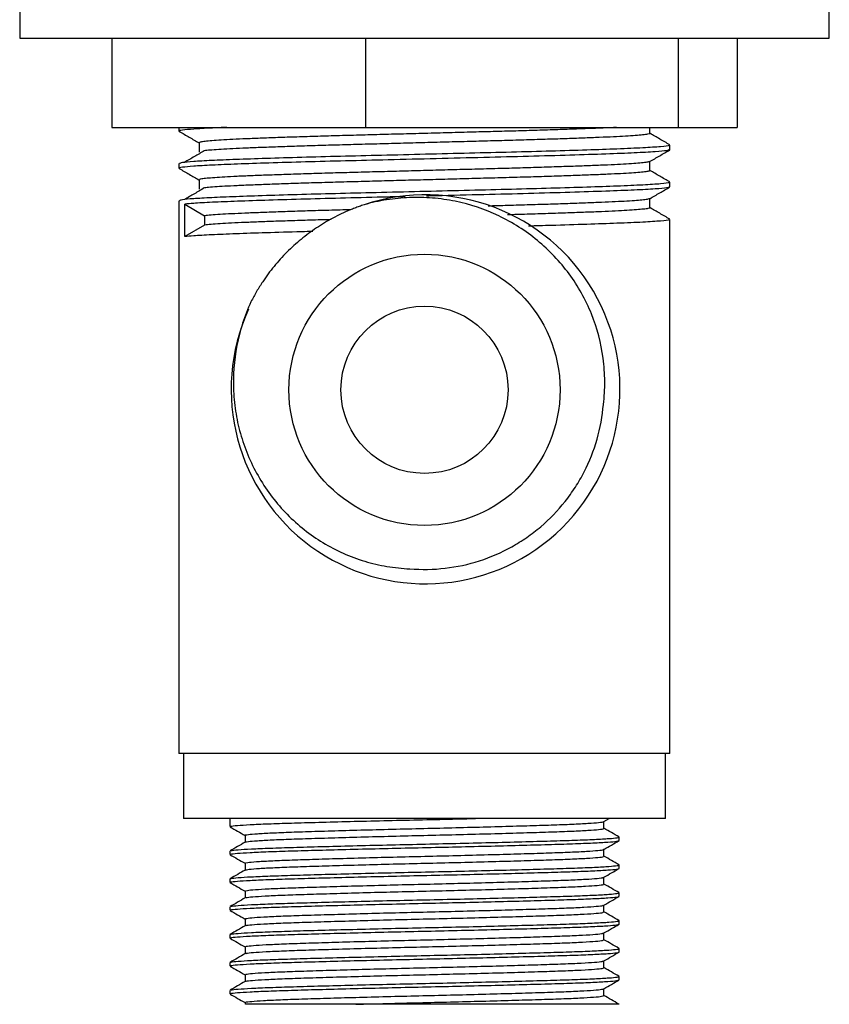
# Model space of a CAD drawing. Units: millimetres. Extents: x 6 to 630, y 71 to 697.
# Drawn here: x 578 to 622, y 227 to 280 of the extents above; entities that cross this region are included whole.
import ezdxf

# ---------------------------------------------------------------- set-up
doc = ezdxf.new("R2010")
doc.units = ezdxf.units.MM

msp = doc.modelspace()

# ---------------------------------------------------------------- linework, layer by layer
at = {"color": 7, "linetype": 'Continuous', "lineweight": 25}
for p, q in [((578.452, 281.466), (578.452, 279.466)), ((622.052, 279.466), (622.052, 281.466)), ((578.452, 279.466), (622.052, 279.466)), ((583.41, 279.466), (583.41, 274.666)), ((597.075, 279.466), (597.075, 274.666)), ((613.917, 279.466), (613.917, 274.666)), ((617.094, 279.466), (617.094, 274.666)), ((583.41, 274.666), (597.075, 274.666)), ((587.031, 274.666), (587.031, 274.466)), ((597.075, 274.666), (613.917, 274.666)), ((613.917, 274.666), (617.094, 274.666)), ((613.472, 273.466), (613.472, 273.716)), ((587.031, 272.716), (587.031, 272.466)), ((613.472, 271.466), (613.472, 271.716)), ((587.031, 270.716), (587.031, 240.966)), ((587.35, 270.535), (588.406, 269.91)), ((587.35, 268.785), (587.35, 270.535)), ((588.406, 269.91), (588.406, 269.41)), ((588.406, 269.41), (587.35, 268.785)), ((613.472, 240.966), (613.472, 269.716)), ((600.252, 240.966), (587.031, 240.966)), ((587.271, 240.966), (587.271, 237.466)), ((613.472, 240.966), (600.252, 240.966)), ((613.233, 237.466), (613.233, 240.966)), ((587.539, 237.466), (587.271, 237.466)), ((593.029, 237.466), (587.539, 237.466)), ((589.774, 237.466), (589.774, 237.028)), ((594.761, 237.466), (593.029, 237.466)), ((605.742, 237.466), (594.761, 237.466)), ((607.474, 237.466), (605.742, 237.466)), ((612.965, 237.466), (607.474, 237.466)), ((609.914, 237.304), (610.195, 237.466)), ((613.233, 237.466), (612.965, 237.466)), ((610.729, 236.278), (610.729, 236.466)), ((589.774, 235.716), (589.774, 235.528)), ((610.729, 234.778), (610.729, 234.966)), ((589.774, 234.216), (589.774, 234.028)), ((610.729, 233.278), (610.729, 233.466)), ((589.774, 232.716), (589.774, 232.528)), ((610.729, 231.778), (610.729, 231.966)), ((589.774, 231.216), (589.774, 231.028)), ((610.729, 230.278), (610.729, 230.466)), ((589.774, 229.716), (589.774, 229.528)), ((610.729, 228.778), (610.729, 228.966)), ((589.774, 228.216), (589.774, 228.028)), ((609.917, 227.935), (609.917, 228.306)), ((590.586, 227.56), (590.586, 227.466)), ((610.729, 227.466), (610.686, 227.476))]:
    msp.add_line(p, q, dxfattribs=at)
for radius in [7.3, 4.5]:
    msp.add_circle((600.252, 260.541), radius, dxfattribs=at)
msp.add_arc((600.309, 260.568), 10.469, 155.6782, 108.4486, dxfattribs=at)
for points, knots in [([(589.599, 274.666), (589.332, 274.655), (588.59, 274.626), (587.769, 274.577), (587.181, 274.52), (586.964, 274.479), (587.063, 274.456), (587.084, 274.451)], [0, 0, 0, 0, 0.149342, 0.415973, 0.6753, 0.931557, 1, 1, 1, 1]), ([(610.599, 274.666), (610.541, 274.663), (610.273, 274.648), (609.674, 274.624), (608.808, 274.59), (607.828, 274.555), (606.76, 274.52), (605.619, 274.485), (604.425, 274.452), (603.185, 274.419), (601.908, 274.385), (600.603, 274.35), (599.291, 274.315), (597.997, 274.281), (596.736, 274.247), (595.517, 274.214), (594.346, 274.18), (593.236, 274.145), (592.208, 274.11), (591.277, 274.076), (590.454, 274.042), (589.743, 274.009), (589.148, 273.975), (588.678, 273.94), (588.346, 273.905), (588.147, 273.872), (588.128, 273.851), (588.12, 273.841)], [0, 0, 0, 0, 0.011199, 0.052055, 0.093321, 0.134926, 0.176631, 0.218193, 0.259373, 0.300244, 0.341573, 0.383207, 0.424906, 0.466428, 0.507535, 0.548444, 0.589831, 0.631489, 0.673178, 0.714655, 0.755684, 0.796654, 0.838094, 0.879772, 0.921445, 0.962872, 1, 1, 1, 1]), ([(612.39, 274.341), (612.39, 274.424), (612.39, 274.533), (612.39, 274.641), (612.39, 274.666)], [0, 0, 0, 0, 0.771251, 1, 1, 1, 1]), ([(587.045, 274.451), (587.226, 274.347), (587.582, 274.141), (587.938, 273.935), (588.114, 273.834)], [0, 0, 0, 0, 0.5068803, 1, 1, 1, 1]), ([(612.374, 274.341), (612.378, 274.337), (612.393, 274.322), (612.276, 274.295), (612.023, 274.26), (611.623, 274.225), (611.094, 274.19), (610.444, 274.156), (609.68, 274.124), (608.807, 274.09), (607.828, 274.055), (606.76, 274.02), (605.619, 273.985), (604.425, 273.952), (603.185, 273.919), (601.908, 273.885), (600.603, 273.85), (599.291, 273.815), (597.997, 273.781), (596.736, 273.747), (595.517, 273.714), (594.346, 273.68), (593.236, 273.645), (592.208, 273.61), (591.277, 273.576), (590.454, 273.542), (589.742, 273.509), (589.15, 273.475), (588.684, 273.441), (588.488, 273.419), (588.395, 273.408)], [0, 0, 0, 0, 0.013682, 0.050159, 0.086966, 0.123892, 0.160722, 0.197243, 0.233417, 0.269953, 0.30679, 0.343715, 0.380514, 0.416974, 0.453161, 0.489753, 0.526616, 0.563536, 0.600299, 0.636695, 0.672915, 0.709559, 0.746443, 0.783354, 0.820077, 0.856404, 0.892679, 0.929369, 0.96627, 1, 1, 1, 1]), ([(613.461, 273.728), (613.281, 273.833), (612.923, 274.039), (612.566, 274.246), (612.39, 274.348)], [0, 0, 0, 0, 0.506524, 1, 1, 1, 1]), ([(613.412, 273.716), (613.426, 273.707), (613.474, 273.678), (613.022, 273.627), (612.087, 273.563), (610.713, 273.505), (609.028, 273.446), (607.103, 273.387), (604.964, 273.33), (602.676, 273.275), (600.306, 273.217), (597.953, 273.159), (595.699, 273.105), (593.599, 273.05), (591.696, 272.993), (590.061, 272.937), (588.734, 272.883), (587.764, 272.827), (587.139, 272.77), (587.082, 272.734), (587.053, 272.716)], [0, 0, 0, 0, 0.026503, 0.088909, 0.151527, 0.213252, 0.270254, 0.327734, 0.384766, 0.441297, 0.49865, 0.556024, 0.611169, 0.6667, 0.722739, 0.77843, 0.833492, 0.88933, 0.945332, 1, 1, 1, 1]), ([(588.114, 273.841), (588.114, 273.758), (588.114, 273.591), (588.114, 273.424), (588.114, 273.341)], [0, 0, 0, 0, 0.498827, 1, 1, 1, 1]), ([(613.417, 273.452), (613.389, 273.439), (613.322, 273.407), (612.708, 273.352), (611.626, 273.291), (610.065, 273.231), (608.134, 273.168), (605.9, 273.104), (603.454, 273.044), (600.885, 272.981), (598.36, 272.919), (595.981, 272.862), (593.807, 272.805), (591.834, 272.747), (590.136, 272.689), (588.765, 272.635), (587.759, 272.577), (587.185, 272.52), (586.965, 272.48), (587.059, 272.458), (587.076, 272.453)], [0, 0, 0, 0, 0.040373, 0.097895, 0.160385, 0.222103, 0.284707, 0.347345, 0.40908, 0.47152, 0.534252, 0.591014, 0.647934, 0.705483, 0.762734, 0.819292, 0.876637, 0.93241, 0.987523, 1, 1, 1, 1]), ([(588.389, 273.408), (588.215, 273.304), (587.866, 273.096), (587.507, 272.887), (587.327, 272.783)], [0, 0, 0, 0, 0.499426, 1, 1, 1, 1]), ([(612.376, 272.826), (612.557, 272.931), (612.918, 273.139), (613.279, 273.348), (613.46, 273.452)], [0, 0, 0, 0, 0.499986, 1, 1, 1, 1]), ([(587.041, 272.454), (587.222, 272.349), (587.579, 272.143), (587.937, 271.936), (588.114, 271.834)], [0, 0, 0, 0, 0.505173, 1, 1, 1, 1]), ([(612.361, 272.826), (612.358, 272.822), (612.346, 272.807), (612.182, 272.78), (611.87, 272.745), (611.412, 272.71), (610.831, 272.676), (610.131, 272.642), (609.32, 272.609), (608.401, 272.575), (607.382, 272.54), (606.28, 272.505), (605.115, 272.471), (603.901, 272.438), (602.644, 272.405), (601.353, 272.37), (600.042, 272.335), (598.735, 272.3), (597.454, 272.266), (596.21, 272.233), (595.011, 272.2), (593.864, 272.165), (592.786, 272.13), (591.797, 272.095), (590.912, 272.061), (590.137, 272.029), (589.474, 271.995), (588.932, 271.96), (588.517, 271.925), (588.248, 271.89), (588.117, 271.862), (588.127, 271.846), (588.131, 271.841)], [0, 0, 0, 0, 0.01241, 0.047087, 0.081992, 0.116923, 0.151676, 0.186054, 0.220382, 0.255104, 0.290025, 0.324943, 0.359654, 0.393969, 0.428363, 0.463125, 0.498059, 0.532959, 0.567625, 0.601893, 0.636351, 0.67115, 0.706091, 0.74097, 0.775587, 0.809827, 0.844346, 0.879178, 0.914122, 0.948976, 0.983539, 1, 1, 1, 1]), ([(612.39, 272.341), (612.39, 272.424), (612.39, 272.589), (612.39, 272.753), (612.39, 272.834)], [0, 0, 0, 0, 0.508237, 1, 1, 1, 1]), ([(612.379, 272.341), (612.375, 272.332), (612.366, 272.312), (612.185, 272.28), (611.869, 272.245), (611.413, 272.21), (610.831, 272.176), (610.131, 272.142), (609.32, 272.109), (608.401, 272.075), (607.382, 272.04), (606.28, 272.005), (605.115, 271.971), (603.901, 271.938), (602.644, 271.905), (601.353, 271.87), (600.042, 271.835), (598.735, 271.8), (597.454, 271.766), (596.21, 271.733), (595.011, 271.7), (593.864, 271.665), (592.786, 271.63), (591.797, 271.595), (590.912, 271.561), (590.137, 271.529), (589.473, 271.495), (588.936, 271.46), (588.575, 271.431), (588.448, 271.414), (588.407, 271.408)], [0, 0, 0, 0, 0.029324, 0.065964, 0.102845, 0.139753, 0.176473, 0.212797, 0.249069, 0.285756, 0.322653, 0.359548, 0.396224, 0.43248, 0.468822, 0.505552, 0.542462, 0.579338, 0.615966, 0.652173, 0.688582, 0.725351, 0.76227, 0.799124, 0.835699, 0.871878, 0.908351, 0.945154, 0.982077, 1, 1, 1, 1]), ([(613.461, 271.728), (613.28, 271.833), (612.923, 272.039), (612.566, 272.246), (612.39, 272.348)], [0, 0, 0, 0, 0.5065554, 1, 1, 1, 1]), ([(613.412, 271.716), (613.426, 271.707), (613.474, 271.678), (613.022, 271.627), (612.087, 271.563), (610.713, 271.505), (609.028, 271.446), (607.103, 271.387), (604.964, 271.33), (602.676, 271.275), (600.306, 271.217), (597.953, 271.159), (595.699, 271.105), (593.599, 271.05), (591.696, 270.993), (590.061, 270.937), (588.734, 270.883), (587.764, 270.827), (587.139, 270.77), (587.082, 270.734), (587.053, 270.716)], [0, 0, 0, 0, 0.026503, 0.088909, 0.151527, 0.213252, 0.270254, 0.327734, 0.384766, 0.441297, 0.49865, 0.556024, 0.611169, 0.6667, 0.722739, 0.77843, 0.833492, 0.88933, 0.945332, 1, 1, 1, 1]), ([(588.389, 271.408), (588.215, 271.304), (587.866, 271.096), (587.507, 270.887), (587.327, 270.783)], [0, 0, 0, 0, 0.499407, 1, 1, 1, 1]), ([(588.114, 271.841), (588.114, 271.758), (588.114, 271.591), (588.114, 271.424), (588.114, 271.341)], [0, 0, 0, 0, 0.498791, 1, 1, 1, 1]), ([(613.43, 271.456), (613.401, 271.441), (613.333, 271.408), (612.709, 271.352), (611.625, 271.291), (610.065, 271.231), (608.134, 271.168), (605.9, 271.104), (603.455, 271.044), (601.572, 270.998), (600.537, 270.973), (600.364, 270.968)], [0, 0, 0, 0, 0.090832, 0.208687, 0.33672, 0.463172, 0.591438, 0.719775, 0.846261, 0.974191, 1, 1, 1, 1]), ([(612.383, 270.83), (612.563, 270.934), (612.924, 271.143), (613.285, 271.352), (613.466, 271.456)], [0, 0, 0, 0, 0.499988, 1, 1, 1, 1]), ([(599.203, 270.94), (598.898, 270.933), (597.808, 270.906), (595.982, 270.862), (593.807, 270.805), (591.835, 270.747), (590.135, 270.689), (588.768, 270.635), (587.839, 270.582), (587.493, 270.549), (587.35, 270.535)], [0, 0, 0, 0, 0.054467, 0.19453, 0.334984, 0.476989, 0.61826, 0.757821, 0.899322, 1, 1, 1, 1]), ([(609.885, 259.753), (609.937, 260.167), (609.96, 260.581), (609.955, 261.411), (609.926, 261.829), (609.763, 263.059), (609.553, 263.854), (609.088, 265.007), (608.908, 265.384), (608.505, 266.104), (608.283, 266.45), (607.795, 267.112), (607.529, 267.429), (606.955, 268.033), (606.652, 268.315), (606.017, 268.838), (605.684, 269.079), (604.988, 269.523), (604.622, 269.726), (603.5, 270.261), (602.721, 270.522), (601.505, 270.771), (601.091, 270.83), (600.267, 270.896), (599.856, 270.904), (599.034, 270.872), (598.624, 270.832), (597.804, 270.702), (597.396, 270.613), (596.995, 270.499)], [0, 0, 0, 0, 0.0625, 0.0625, 0.125, 0.125, 0.25, 0.25, 0.3125, 0.3125, 0.375, 0.375, 0.4375, 0.4375, 0.5, 0.5, 0.5625, 0.5625, 0.625, 0.625, 0.75, 0.75, 0.8125, 0.8125, 0.875, 0.875, 0.9375, 0.9375, 1, 1, 1, 1]), ([(612.377, 270.83), (612.355, 270.82), (612.309, 270.799), (612.066, 270.765), (611.69, 270.73), (611.179, 270.695), (610.546, 270.661), (609.799, 270.629), (608.941, 270.595), (607.977, 270.56), (606.921, 270.525), (605.789, 270.49), (604.705, 270.459), (603.985, 270.44), (603.679, 270.432)], [0, 0, 0, 0, 0.077503, 0.163635, 0.25012, 0.336453, 0.422135, 0.506887, 0.592326, 0.678539, 0.765033, 0.851303, 0.936853, 1, 1, 1, 1]), ([(612.39, 270.341), (612.39, 270.424), (612.39, 270.589), (612.39, 270.753), (612.39, 270.834)], [0, 0, 0, 0, 0.507923, 1, 1, 1, 1]), ([(596.995, 270.499), (596.91, 270.471), (596.741, 270.414), (596.491, 270.321), (596.007, 270.128), (595.305, 269.796), (594.422, 269.266), (593.594, 268.653), (592.831, 267.961), (592.139, 267.199), (591.607, 266.478), (591.201, 265.834), (591.005, 265.465), (590.908, 265.281)], [0, 0, 0, 0, 0.032477, 0.064999, 0.097586, 0.22256, 0.347607, 0.472581, 0.597629, 0.722603, 0.84765, 0.923899, 1, 1, 1, 1]), ([(612.378, 270.341), (612.381, 270.338), (612.401, 270.325), (612.301, 270.3), (612.07, 270.265), (611.689, 270.23), (611.179, 270.195), (610.546, 270.161), (609.799, 270.129), (608.941, 270.095), (607.978, 270.06), (606.92, 270.025), (605.833, 269.992), (605.076, 269.97), (604.72, 269.96)], [0, 0, 0, 0, 0.020585, 0.109904, 0.200105, 0.290675, 0.381085, 0.470815, 0.559569, 0.649044, 0.73933, 0.82991, 0.920255, 1, 1, 1, 1]), ([(613.461, 269.728), (613.28, 269.833), (612.923, 270.039), (612.566, 270.246), (612.39, 270.348)], [0, 0, 0, 0, 0.506587, 1, 1, 1, 1]), ([(596.28, 270.235), (596.087, 270.229), (595.483, 270.213), (594.515, 270.185), (593.393, 270.15), (592.352, 270.115), (591.406, 270.081), (590.568, 270.047), (589.839, 270.014), (589.229, 269.98), (588.732, 269.945), (588.515, 269.922), (588.406, 269.91)], [0, 0, 0, 0, 0.0492395, 0.1546, 0.2607417, 0.3670513, 0.4729098, 0.5777135, 0.6820048, 0.7875135, 0.893717, 1, 1, 1, 1]), ([(595.226, 269.705), (594.991, 269.698), (594.358, 269.68), (593.396, 269.65), (592.352, 269.615), (591.406, 269.581), (590.568, 269.547), (589.839, 269.514), (589.229, 269.48), (588.732, 269.445), (588.515, 269.422), (588.406, 269.41)], [0, 0, 0, 0, 0.068823, 0.185734, 0.302831, 0.41943, 0.534867, 0.64974, 0.765954, 0.882933, 1, 1, 1, 1]), ([(613.412, 269.716), (613.426, 269.707), (613.473, 269.678), (613.022, 269.627), (612.087, 269.563), (610.714, 269.505), (609.022, 269.446), (607.396, 269.396), (606.262, 269.366), (605.854, 269.355)], [0, 0, 0, 0, 0.073606, 0.246924, 0.420832, 0.592263, 0.750572, 0.910211, 1, 1, 1, 1]), ([(594.235, 269.065), (594.035, 269.06), (593.126, 269.036), (591.705, 268.993), (590.057, 268.937), (588.74, 268.883), (587.834, 268.832), (587.493, 268.799), (587.35, 268.785)], [0, 0, 0, 0, 0.056817, 0.257546, 0.457023, 0.65425, 0.854257, 1, 1, 1, 1]), ([(590.907, 265.279), (590.735, 264.902), (590.585, 264.517), (590.333, 263.73), (590.23, 263.327), (589.995, 262.113), (589.935, 261.297), (589.99, 260.064), (590.034, 259.649), (590.171, 258.838), (590.264, 258.44), (590.496, 257.656), (590.636, 257.271), (590.965, 256.514), (591.155, 256.143), (591.78, 255.082), (592.278, 254.432), (593.149, 253.546), (593.456, 253.269), (594.097, 252.761), (594.433, 252.527), (595.134, 252.103), (595.501, 251.911), (596.257, 251.575), (596.642, 251.432), (597.426, 251.197), (597.825, 251.103), (598.636, 250.967), (599.05, 250.924), (599.464, 250.907)], [0, 0, 0, 0, 0.0625, 0.0625, 0.125, 0.125, 0.25, 0.25, 0.3125, 0.3125, 0.375, 0.375, 0.4375, 0.4375, 0.5, 0.5, 0.625, 0.625, 0.6875, 0.6875, 0.75, 0.75, 0.8125, 0.8125, 0.875, 0.875, 0.9375, 0.9375, 1, 1, 1, 1]), ([(599.464, 250.907), (600.1, 250.855), (600.739, 250.867), (601.991, 251.012), (602.608, 251.145), (603.822, 251.536), (604.4, 251.788), (605.226, 252.247), (605.494, 252.414), (606.017, 252.776), (606.269, 252.97), (606.991, 253.583), (607.428, 254.035), (608.018, 254.777), (608.204, 255.037), (608.548, 255.57), (608.705, 255.844), (609.136, 256.683), (609.369, 257.268), (609.719, 258.492), (609.833, 259.118), (609.885, 259.753)], [0, 0, 0, 0, 0.125, 0.125, 0.25, 0.25, 0.375, 0.375, 0.4375, 0.4375, 0.5, 0.5, 0.625, 0.625, 0.6875, 0.6875, 0.75, 0.75, 0.875, 0.875, 1, 1, 1, 1]), ([(589.815, 237.028), (589.809, 237.036), (589.79, 237.057), (590.13, 237.094), (590.802, 237.138), (591.795, 237.182), (593.049, 237.223), (594.534, 237.265), (596.219, 237.309), (598.036, 237.354), (599.907, 237.396), (601.577, 237.432), (602.587, 237.456), (602.994, 237.466)], [0, 0, 0, 0, 0.052527, 0.150732, 0.249971, 0.348618, 0.445212, 0.542652, 0.641701, 0.740752, 0.838195, 0.934787, 1, 1, 1, 1]), ([(589.782, 237.019), (589.918, 236.941), (590.186, 236.786), (590.454, 236.631), (590.586, 236.555)], [0, 0, 0, 0, 0.507218, 1, 1, 1, 1]), ([(590.598, 236.559), (590.594, 236.561), (590.544, 236.575), (590.737, 236.605), (591.202, 236.649), (591.998, 236.693), (593.045, 236.736), (594.321, 236.776), (595.794, 236.82), (597.424, 236.865), (599.134, 236.908), (600.87, 236.949), (602.592, 236.992), (604.253, 237.036), (605.777, 237.08), (607.113, 237.122), (608.229, 237.163), (609.102, 237.207), (609.661, 237.252), (609.919, 237.284), (609.893, 237.301), (609.888, 237.304)], [0, 0, 0, 0, 0.0047371, 0.0619873, 0.1202747, 0.1786567, 0.236182, 0.2929918, 0.3510075, 0.4094668, 0.4674105, 0.5241774, 0.5817995, 0.6402081, 0.6984492, 0.7555848, 0.8126962, 0.8709271, 0.9293405, 0.986982, 1, 1, 1, 1]), ([(590.609, 236.193), (590.644, 236.205), (590.719, 236.231), (591.213, 236.274), (591.995, 236.318), (593.046, 236.361), (594.321, 236.401), (595.794, 236.445), (597.424, 236.49), (599.134, 236.533), (600.87, 236.574), (602.592, 236.617), (604.253, 236.661), (605.777, 236.705), (607.113, 236.747), (608.229, 236.788), (609.101, 236.832), (609.665, 236.877), (609.926, 236.911), (609.891, 236.93), (609.882, 236.935)], [0, 0, 0, 0, 0.050422, 0.108916, 0.167504, 0.225233, 0.282244, 0.340465, 0.399131, 0.45728, 0.514248, 0.572074, 0.63069, 0.689137, 0.746475, 0.803789, 0.862226, 0.920846, 0.978691, 1, 1, 1, 1]), ([(609.917, 236.935), (609.917, 236.997), (609.917, 237.12), (609.917, 237.244), (609.917, 237.306)], [0, 0, 0, 0, 0.5033491, 1, 1, 1, 1]), ([(610.722, 236.474), (610.586, 236.553), (610.318, 236.708), (610.05, 236.862), (609.917, 236.939)], [0, 0, 0, 0, 0.505153, 1, 1, 1, 1]), ([(589.821, 235.724), (589.821, 235.73), (589.821, 235.749), (590.18, 235.785), (590.879, 235.83), (591.898, 235.873), (593.173, 235.914), (594.678, 235.957), (596.378, 236.001), (598.202, 236.045), (600.077, 236.087), (601.956, 236.128), (603.794, 236.172), (605.523, 236.217), (607.067, 236.26), (608.389, 236.3), (609.453, 236.344), (610.234, 236.388), (610.627, 236.43), (610.778, 236.457), (610.705, 236.472), (610.69, 236.475)], [0, 0, 0, 0, 0.025039, 0.082424, 0.140327, 0.197801, 0.254078, 0.311045, 0.368869, 0.426608, 0.483329, 0.539781, 0.5974, 0.65528, 0.712475, 0.768674, 0.825965, 0.883861, 0.941412, 0.987748, 1, 1, 1, 1]), ([(590.586, 236.56), (590.586, 236.497), (590.586, 236.373), (590.586, 236.25), (590.586, 236.189)], [0, 0, 0, 0, 0.508173, 1, 1, 1, 1]), ([(590.593, 236.193), (590.457, 236.115), (590.187, 235.958), (589.916, 235.802), (589.78, 235.723)], [0, 0, 0, 0, 0.499987, 1, 1, 1, 1]), ([(589.815, 235.528), (589.809, 235.536), (589.79, 235.557), (590.13, 235.594), (590.802, 235.638), (591.795, 235.682), (593.049, 235.723), (594.534, 235.765), (596.219, 235.809), (598.035, 235.854), (599.908, 235.896), (601.789, 235.937), (603.632, 235.981), (605.375, 236.025), (606.937, 236.069), (608.279, 236.109), (609.371, 236.152), (610.167, 236.197), (610.65, 236.239), (610.695, 236.266), (610.716, 236.278)], [0, 0, 0, 0, 0.030692, 0.088074, 0.146061, 0.203701, 0.260142, 0.317077, 0.374953, 0.432829, 0.489766, 0.546206, 0.603845, 0.661832, 0.719216, 0.775503, 0.832784, 0.890754, 0.948466, 1, 1, 1, 1]), ([(609.914, 235.804), (610.05, 235.882), (610.321, 236.039), (610.592, 236.195), (610.727, 236.274)], [0, 0, 0, 0, 0.498125, 1, 1, 1, 1]), ([(589.782, 235.519), (589.918, 235.441), (590.186, 235.286), (590.454, 235.131), (590.586, 235.055)], [0, 0, 0, 0, 0.506899, 1, 1, 1, 1]), ([(590.588, 235.06), (590.616, 235.073), (590.675, 235.101), (591.155, 235.145), (591.913, 235.189), (592.942, 235.232), (594.198, 235.273), (595.655, 235.316), (597.273, 235.361), (598.978, 235.405), (600.714, 235.445), (602.439, 235.488), (604.108, 235.532), (605.648, 235.576), (607.002, 235.618), (608.139, 235.659), (609.035, 235.703), (609.624, 235.748), (609.906, 235.781), (609.886, 235.799), (609.882, 235.804)], [0, 0, 0, 0, 0.056573, 0.114817, 0.173241, 0.230893, 0.287665, 0.345607, 0.404077, 0.462118, 0.518949, 0.576468, 0.634856, 0.693163, 0.750446, 0.807444, 0.865624, 0.924072, 0.981832, 1, 1, 1, 1]), ([(590.627, 234.695), (590.65, 234.705), (590.706, 234.729), (591.158, 234.77), (591.913, 234.814), (592.942, 234.857), (594.198, 234.898), (595.655, 234.941), (597.273, 234.986), (598.978, 235.03), (600.714, 235.07), (602.439, 235.113), (604.108, 235.157), (605.648, 235.201), (607.002, 235.243), (608.139, 235.284), (609.034, 235.328), (609.627, 235.373), (609.914, 235.408), (609.888, 235.428), (609.88, 235.435)], [0, 0, 0, 0, 0.042084, 0.100713, 0.159524, 0.217557, 0.274704, 0.333029, 0.391886, 0.45031, 0.507517, 0.565416, 0.62419, 0.682883, 0.740544, 0.797919, 0.856484, 0.915318, 0.97346, 1, 1, 1, 1]), ([(609.917, 235.435), (609.917, 235.497), (609.917, 235.621), (609.917, 235.744), (609.917, 235.806)], [0, 0, 0, 0, 0.503687, 1, 1, 1, 1]), ([(610.722, 234.974), (610.586, 235.053), (610.318, 235.208), (610.05, 235.362), (609.917, 235.439)], [0, 0, 0, 0, 0.5051086, 1, 1, 1, 1]), ([(589.823, 234.226), (589.824, 234.231), (589.826, 234.25), (590.181, 234.285), (590.878, 234.33), (591.898, 234.373), (593.173, 234.414), (594.678, 234.457), (596.378, 234.501), (598.202, 234.545), (600.077, 234.587), (601.956, 234.628), (603.794, 234.672), (605.523, 234.717), (607.067, 234.76), (608.389, 234.8), (609.453, 234.844), (610.234, 234.888), (610.627, 234.93), (610.778, 234.957), (610.706, 234.972), (610.691, 234.975)], [0, 0, 0, 0, 0.021923, 0.079499, 0.137595, 0.195259, 0.251724, 0.30888, 0.366896, 0.424828, 0.481737, 0.538376, 0.596187, 0.65426, 0.711645, 0.768031, 0.825512, 0.8836, 0.941343, 0.987833, 1, 1, 1, 1]), ([(590.586, 235.06), (590.586, 234.997), (590.586, 234.873), (590.586, 234.75), (590.586, 234.689)], [0, 0, 0, 0, 0.507784, 1, 1, 1, 1]), ([(590.597, 234.695), (590.461, 234.617), (590.191, 234.46), (589.92, 234.304), (589.784, 234.226)], [0, 0, 0, 0, 0.499988, 1, 1, 1, 1]), ([(589.815, 234.028), (589.809, 234.036), (589.79, 234.057), (590.13, 234.094), (590.802, 234.138), (591.795, 234.182), (593.049, 234.223), (594.534, 234.265), (596.219, 234.309), (598.035, 234.354), (599.908, 234.396), (601.789, 234.437), (603.632, 234.481), (605.375, 234.525), (606.937, 234.569), (608.279, 234.609), (609.371, 234.652), (610.167, 234.697), (610.65, 234.739), (610.695, 234.766), (610.716, 234.778)], [0, 0, 0, 0, 0.030692, 0.088074, 0.146061, 0.203701, 0.260142, 0.317077, 0.374953, 0.432829, 0.489766, 0.546206, 0.603845, 0.661832, 0.719216, 0.775503, 0.832784, 0.890754, 0.948466, 1, 1, 1, 1]), ([(590.6, 233.56), (590.619, 233.572), (590.659, 233.598), (591.102, 233.641), (591.833, 233.685), (592.84, 233.729), (594.076, 233.769), (595.516, 233.812), (597.123, 233.857), (598.823, 233.901), (600.558, 233.941), (602.286, 233.984), (603.962, 234.028), (605.517, 234.072), (606.889, 234.115), (608.046, 234.155), (608.965, 234.199), (609.584, 234.244), (609.892, 234.279), (609.881, 234.298), (609.878, 234.304)], [0, 0, 0, 0, 0.051393, 0.109572, 0.168018, 0.225775, 0.282522, 0.340368, 0.398828, 0.456944, 0.513851, 0.571245, 0.629592, 0.687944, 0.745353, 0.80225, 0.860357, 0.918818, 0.976676, 1, 1, 1, 1]), ([(609.914, 234.304), (610.05, 234.382), (610.321, 234.539), (610.592, 234.695), (610.727, 234.774)], [0, 0, 0, 0, 0.4985, 1, 1, 1, 1]), ([(609.917, 233.935), (609.917, 233.997), (609.917, 234.121), (609.917, 234.244), (609.917, 234.306)], [0, 0, 0, 0, 0.504034, 1, 1, 1, 1]), ([(589.782, 234.019), (589.918, 233.941), (590.186, 233.786), (590.454, 233.631), (590.586, 233.555)], [0, 0, 0, 0, 0.506582, 1, 1, 1, 1]), ([(590.625, 233.193), (590.641, 233.203), (590.681, 233.226), (591.104, 233.266), (591.833, 233.31), (592.84, 233.354), (594.076, 233.394), (595.516, 233.437), (597.123, 233.482), (598.823, 233.526), (600.558, 233.566), (602.286, 233.609), (603.962, 233.653), (605.517, 233.697), (606.889, 233.74), (608.047, 233.78), (608.965, 233.824), (609.587, 233.869), (609.902, 233.906), (609.886, 233.927), (609.88, 233.935)], [0, 0, 0, 0, 0.040031, 0.098409, 0.157056, 0.21501, 0.271952, 0.329996, 0.388657, 0.446972, 0.504075, 0.561666, 0.620212, 0.678764, 0.736371, 0.793462, 0.851768, 0.910431, 0.968487, 1, 1, 1, 1]), ([(610.721, 233.475), (610.585, 233.553), (610.318, 233.708), (610.05, 233.863), (609.917, 233.939)], [0, 0, 0, 0, 0.505625, 1, 1, 1, 1]), ([(590.593, 233.193), (590.457, 233.115), (590.186, 232.958), (589.916, 232.802), (589.78, 232.723)], [0, 0, 0, 0, 0.499987, 1, 1, 1, 1]), ([(589.815, 232.528), (589.809, 232.536), (589.79, 232.557), (590.13, 232.594), (590.802, 232.638), (591.795, 232.682), (593.049, 232.723), (594.534, 232.765), (596.219, 232.809), (598.035, 232.854), (599.908, 232.896), (601.789, 232.937), (603.632, 232.981), (605.375, 233.025), (606.937, 233.069), (608.279, 233.109), (609.371, 233.152), (610.167, 233.197), (610.65, 233.239), (610.695, 233.266), (610.716, 233.278)], [0, 0, 0, 0, 0.030692, 0.088074, 0.146061, 0.203701, 0.260142, 0.317077, 0.374953, 0.432829, 0.489766, 0.546206, 0.603845, 0.661832, 0.719216, 0.775503, 0.832784, 0.890754, 0.948466, 1, 1, 1, 1]), ([(589.821, 232.724), (589.821, 232.73), (589.821, 232.749), (590.18, 232.785), (590.879, 232.83), (591.898, 232.873), (593.173, 232.914), (594.678, 232.957), (596.378, 233.001), (598.202, 233.045), (600.077, 233.087), (601.956, 233.128), (603.794, 233.172), (605.523, 233.217), (607.067, 233.26), (608.389, 233.3), (609.453, 233.344), (610.234, 233.388), (610.627, 233.43), (610.778, 233.457), (610.704, 233.472), (610.688, 233.475)], [0, 0, 0, 0, 0.025083, 0.082431, 0.140297, 0.197734, 0.253975, 0.310905, 0.368692, 0.426394, 0.483078, 0.539494, 0.597076, 0.654919, 0.712077, 0.76824, 0.825494, 0.883352, 0.940867, 0.987173, 1, 1, 1, 1]), ([(590.586, 233.56), (590.586, 233.497), (590.586, 233.373), (590.586, 233.25), (590.586, 233.189)], [0, 0, 0, 0, 0.507478, 1, 1, 1, 1]), ([(609.914, 232.804), (610.05, 232.882), (610.321, 233.039), (610.592, 233.195), (610.727, 233.274)], [0, 0, 0, 0, 0.498874, 1, 1, 1, 1]), ([(590.609, 232.06), (590.62, 232.071), (590.643, 232.096), (591.051, 232.137), (591.755, 232.181), (592.739, 232.225), (593.956, 232.265), (595.38, 232.308), (596.974, 232.353), (598.669, 232.397), (600.402, 232.438), (602.132, 232.48), (603.816, 232.524), (605.384, 232.568), (606.774, 232.611), (607.952, 232.651), (608.893, 232.695), (609.541, 232.74), (609.877, 232.776), (609.877, 232.797), (609.877, 232.804)], [0, 0, 0, 0, 0.046218, 0.104325, 0.162785, 0.22064, 0.277386, 0.335131, 0.393573, 0.451757, 0.508766, 0.566029, 0.624327, 0.682716, 0.740246, 0.797066, 0.855093, 0.91356, 0.97151, 1, 1, 1, 1]), ([(609.917, 232.435), (609.917, 232.497), (609.917, 232.621), (609.917, 232.744), (609.917, 232.806)], [0, 0, 0, 0, 0.504389, 1, 1, 1, 1]), ([(589.782, 232.519), (589.918, 232.441), (590.186, 232.286), (590.454, 232.131), (590.586, 232.055)], [0, 0, 0, 0, 0.5062675, 1, 1, 1, 1]), ([(590.634, 231.695), (590.643, 231.703), (590.669, 231.724), (591.054, 231.762), (591.754, 231.806), (592.74, 231.85), (593.956, 231.89), (595.38, 231.933), (596.974, 231.978), (598.669, 232.022), (600.402, 232.063), (602.132, 232.105), (603.816, 232.149), (605.384, 232.193), (606.774, 232.236), (607.952, 232.276), (608.893, 232.32), (609.544, 232.365), (609.889, 232.403), (609.884, 232.426), (609.883, 232.434)], [0, 0, 0, 0, 0.031825, 0.090312, 0.149155, 0.207389, 0.264507, 0.32263, 0.381455, 0.44002, 0.497402, 0.55504, 0.61372, 0.672491, 0.730398, 0.78759, 0.845997, 0.904848, 0.963176, 1, 1, 1, 1]), ([(610.722, 231.974), (610.586, 232.053), (610.318, 232.208), (610.05, 232.362), (609.917, 232.439)], [0, 0, 0, 0, 0.504959, 1, 1, 1, 1]), ([(590.597, 231.695), (590.461, 231.617), (590.19, 231.46), (589.919, 231.304), (589.784, 231.226)], [0, 0, 0, 0, 0.499988, 1, 1, 1, 1]), ([(589.815, 231.028), (589.809, 231.036), (589.79, 231.057), (590.13, 231.094), (590.802, 231.138), (591.795, 231.182), (593.049, 231.223), (594.534, 231.265), (596.219, 231.309), (598.035, 231.354), (599.908, 231.396), (601.789, 231.437), (603.632, 231.481), (605.375, 231.525), (606.937, 231.569), (608.279, 231.609), (609.371, 231.652), (610.167, 231.697), (610.65, 231.739), (610.695, 231.766), (610.716, 231.778)], [0, 0, 0, 0, 0.030692, 0.088074, 0.146061, 0.203701, 0.260142, 0.317077, 0.374953, 0.432829, 0.489766, 0.546206, 0.603845, 0.661832, 0.719216, 0.775503, 0.832784, 0.890754, 0.948466, 1, 1, 1, 1]), ([(589.823, 231.226), (589.824, 231.231), (589.826, 231.25), (590.181, 231.285), (590.878, 231.33), (591.898, 231.373), (593.173, 231.414), (594.678, 231.457), (596.378, 231.501), (598.202, 231.545), (600.077, 231.587), (601.956, 231.628), (603.794, 231.672), (605.523, 231.717), (607.067, 231.76), (608.389, 231.8), (609.453, 231.844), (610.234, 231.888), (610.627, 231.93), (610.778, 231.957), (610.706, 231.972), (610.691, 231.975)], [0, 0, 0, 0, 0.022132, 0.079695, 0.137778, 0.19543, 0.251882, 0.309026, 0.36703, 0.424948, 0.481845, 0.538472, 0.59627, 0.65433, 0.711702, 0.768076, 0.825545, 0.88362, 0.94135, 0.98783, 1, 1, 1, 1]), ([(590.586, 232.06), (590.586, 231.997), (590.586, 231.873), (590.586, 231.75), (590.586, 231.689)], [0, 0, 0, 0, 0.507105, 1, 1, 1, 1]), ([(609.914, 231.304), (610.05, 231.382), (610.321, 231.539), (610.592, 231.695), (610.727, 231.774)], [0, 0, 0, 0, 0.499246, 1, 1, 1, 1]), ([(590.616, 230.56), (590.62, 230.569), (590.628, 230.593), (591.003, 230.633), (591.679, 230.677), (592.641, 230.721), (593.838, 230.761), (595.244, 230.804), (596.825, 230.849), (598.515, 230.893), (600.246, 230.934), (601.978, 230.976), (603.668, 231.02), (605.25, 231.064), (606.657, 231.107), (607.856, 231.148), (608.82, 231.191), (609.496, 231.236), (609.862, 231.274), (609.874, 231.296), (609.878, 231.304)], [0, 0, 0, 0, 0.041136, 0.099158, 0.157619, 0.21556, 0.272327, 0.329957, 0.388369, 0.446609, 0.503739, 0.560859, 0.619095, 0.677509, 0.735147, 0.791911, 0.849845, 0.908306, 0.966334, 1, 1, 1, 1]), ([(609.917, 230.935), (609.917, 230.997), (609.917, 231.121), (609.917, 231.244), (609.917, 231.306)], [0, 0, 0, 0, 0.504751, 1, 1, 1, 1]), ([(589.782, 231.019), (589.918, 230.941), (590.186, 230.786), (590.454, 230.631), (590.586, 230.555)], [0, 0, 0, 0, 0.5059553, 1, 1, 1, 1]), ([(590.586, 230.56), (590.586, 230.497), (590.586, 230.374), (590.586, 230.25), (590.586, 230.189)], [0, 0, 0, 0, 0.506759, 1, 1, 1, 1]), ([(590.63, 230.193), (590.635, 230.2), (590.647, 230.221), (591.006, 230.258), (591.679, 230.302), (592.641, 230.346), (593.838, 230.386), (595.244, 230.429), (596.825, 230.474), (598.515, 230.518), (600.246, 230.559), (601.978, 230.601), (603.668, 230.645), (605.25, 230.689), (606.657, 230.732), (607.856, 230.773), (608.819, 230.816), (609.498, 230.861), (609.875, 230.901), (609.884, 230.925), (609.888, 230.934)], [0, 0, 0, 0, 0.029618, 0.087845, 0.146513, 0.204658, 0.261625, 0.319459, 0.378077, 0.436522, 0.493854, 0.551177, 0.609618, 0.668238, 0.726079, 0.783044, 0.841183, 0.89985, 0.958083, 1, 1, 1, 1]), ([(610.72, 230.475), (610.585, 230.553), (610.317, 230.708), (610.05, 230.863), (609.917, 230.939)], [0, 0, 0, 0, 0.506042, 1, 1, 1, 1]), ([(590.593, 230.193), (590.457, 230.115), (590.186, 229.958), (589.916, 229.802), (589.78, 229.723)], [0, 0, 0, 0, 0.499988, 1, 1, 1, 1]), ([(589.815, 229.528), (589.809, 229.536), (589.79, 229.557), (590.13, 229.594), (590.802, 229.638), (591.795, 229.682), (593.049, 229.723), (594.534, 229.765), (596.219, 229.809), (598.035, 229.854), (599.908, 229.896), (601.789, 229.937), (603.632, 229.981), (605.375, 230.025), (606.937, 230.069), (608.279, 230.109), (609.371, 230.152), (610.167, 230.197), (610.65, 230.239), (610.695, 230.266), (610.716, 230.278)], [0, 0, 0, 0, 0.030692, 0.088074, 0.146061, 0.203701, 0.260142, 0.317077, 0.374953, 0.432829, 0.489766, 0.546206, 0.603845, 0.661832, 0.719216, 0.775503, 0.832784, 0.890754, 0.948466, 1, 1, 1, 1]), ([(589.821, 229.724), (589.821, 229.73), (589.821, 229.749), (590.18, 229.785), (590.879, 229.83), (591.898, 229.873), (593.173, 229.914), (594.678, 229.957), (596.378, 230.001), (598.202, 230.045), (600.077, 230.087), (601.956, 230.128), (603.794, 230.172), (605.523, 230.217), (607.067, 230.26), (608.389, 230.3), (609.453, 230.344), (610.234, 230.388), (610.628, 230.43), (610.778, 230.458), (610.704, 230.472), (610.687, 230.476)], [0, 0, 0, 0, 0.025065, 0.082385, 0.140224, 0.197634, 0.253848, 0.310752, 0.368512, 0.426186, 0.482844, 0.539233, 0.596787, 0.654603, 0.711735, 0.767871, 0.825098, 0.882929, 0.940417, 0.986701, 1, 1, 1, 1]), ([(609.914, 229.804), (610.05, 229.882), (610.321, 230.039), (610.592, 230.195), (610.727, 230.274)], [0, 0, 0, 0, 0.4996145, 1, 1, 1, 1]), ([(589.782, 229.519), (589.918, 229.441), (590.186, 229.286), (590.454, 229.131), (590.586, 229.055)], [0, 0, 0, 0, 0.505646, 1, 1, 1, 1]), ([(590.621, 229.06), (590.619, 229.068), (590.614, 229.09), (590.957, 229.129), (591.606, 229.173), (592.545, 229.217), (593.722, 229.258), (595.11, 229.3), (596.678, 229.345), (598.361, 229.389), (600.091, 229.431), (601.824, 229.472), (603.519, 229.516), (605.115, 229.56), (606.539, 229.604), (607.757, 229.644), (608.743, 229.687), (609.448, 229.732), (609.846, 229.771), (609.871, 229.794), (609.882, 229.804)], [0, 0, 0, 0, 0.035942, 0.09388, 0.152341, 0.210368, 0.267187, 0.324703, 0.383084, 0.441379, 0.498646, 0.555641, 0.613815, 0.672253, 0.729998, 0.786739, 0.844581, 0.903034, 0.96114, 1, 1, 1, 1]), ([(609.917, 229.435), (609.917, 229.497), (609.917, 229.621), (609.917, 229.744), (609.917, 229.806)], [0, 0, 0, 0, 0.505116, 1, 1, 1, 1]), ([(589.823, 228.226), (589.823, 228.231), (589.825, 228.25), (590.181, 228.285), (590.878, 228.33), (591.898, 228.373), (593.173, 228.414), (594.678, 228.457), (596.378, 228.501), (598.202, 228.545), (600.077, 228.587), (601.956, 228.628), (603.794, 228.672), (605.523, 228.717), (607.067, 228.76), (608.389, 228.8), (609.453, 228.844), (610.234, 228.888), (610.627, 228.93), (610.778, 228.957), (610.706, 228.971), (610.692, 228.974)], [0, 0, 0, 0, 0.022396, 0.079969, 0.138063, 0.195725, 0.252187, 0.309341, 0.367354, 0.425283, 0.48219, 0.538827, 0.596635, 0.654705, 0.712088, 0.768471, 0.82595, 0.884036, 0.941776, 0.988264, 1, 1, 1, 1]), ([(590.586, 229.06), (590.586, 228.997), (590.586, 228.874), (590.586, 228.75), (590.586, 228.689)], [0, 0, 0, 0, 0.506405, 1, 1, 1, 1]), ([(590.632, 228.695), (590.632, 228.7), (590.635, 228.719), (590.961, 228.754), (591.604, 228.798), (592.545, 228.842), (593.722, 228.883), (595.11, 228.925), (596.678, 228.97), (598.361, 229.014), (600.091, 229.056), (601.824, 229.097), (603.519, 229.141), (605.115, 229.185), (606.539, 229.229), (607.757, 229.269), (608.743, 229.312), (609.45, 229.357), (609.86, 229.398), (609.885, 229.423), (609.896, 229.435)], [0, 0, 0, 0, 0.021664, 0.079969, 0.138801, 0.197196, 0.254376, 0.312256, 0.371008, 0.429673, 0.487303, 0.54466, 0.603203, 0.662011, 0.720123, 0.777223, 0.835433, 0.894257, 0.952732, 1, 1, 1, 1]), ([(610.722, 228.974), (610.587, 229.052), (610.319, 229.207), (610.05, 229.362), (609.917, 229.439)], [0, 0, 0, 0, 0.50481, 1, 1, 1, 1]), ([(590.596, 228.695), (590.461, 228.617), (590.19, 228.46), (589.919, 228.304), (589.784, 228.225)], [0, 0, 0, 0, 0.4999875, 1, 1, 1, 1]), ([(589.815, 228.028), (589.809, 228.036), (589.79, 228.057), (590.13, 228.094), (590.802, 228.138), (591.795, 228.182), (593.049, 228.223), (594.534, 228.265), (596.219, 228.309), (598.035, 228.354), (599.908, 228.396), (601.789, 228.437), (603.632, 228.481), (605.375, 228.525), (606.937, 228.569), (608.279, 228.609), (609.371, 228.652), (610.167, 228.697), (610.65, 228.739), (610.695, 228.766), (610.716, 228.778)], [0, 0, 0, 0, 0.030692, 0.088074, 0.146061, 0.203701, 0.260142, 0.317077, 0.374953, 0.432829, 0.489766, 0.546206, 0.603845, 0.661832, 0.719216, 0.775503, 0.832784, 0.890754, 0.948466, 1, 1, 1, 1]), ([(609.914, 228.304), (610.05, 228.382), (610.321, 228.539), (610.592, 228.695), (610.727, 228.774)], [0, 0, 0, 0, 0.4999803, 1, 1, 1, 1]), ([(589.782, 228.019), (589.918, 227.941), (590.186, 227.786), (590.454, 227.631), (590.586, 227.555)], [0, 0, 0, 0, 0.5053396, 1, 1, 1, 1]), ([(590.624, 227.56), (590.618, 227.567), (590.601, 227.588), (590.914, 227.625), (591.534, 227.669), (592.451, 227.713), (593.607, 227.754), (594.978, 227.796), (596.531, 227.841), (598.207, 227.885), (599.935, 227.927), (601.67, 227.968), (603.37, 228.012), (604.978, 228.056), (606.419, 228.1), (607.657, 228.14), (608.665, 228.183), (609.397, 228.228), (609.829, 228.269), (609.87, 228.293), (609.888, 228.304)], [0, 0, 0, 0, 0.030761, 0.088606, 0.14706, 0.205165, 0.262061, 0.319455, 0.377797, 0.43614, 0.493536, 0.55043, 0.608534, 0.666988, 0.724835, 0.781575, 0.839318, 0.897756, 0.955932, 1, 1, 1, 1]), ([(596.553, 227.466), (597.106, 227.481), (598.202, 227.51), (599.936, 227.552), (601.669, 227.593), (603.37, 227.637), (604.978, 227.681), (606.419, 227.725), (607.657, 227.765), (608.665, 227.808), (609.399, 227.853), (609.845, 227.896), (609.886, 227.922), (609.906, 227.935)], [0, 0, 0, 0, 0.092532, 0.183562, 0.273832, 0.366021, 0.458766, 0.550546, 0.640572, 0.732188, 0.824907, 0.917211, 1, 1, 1, 1]), ([(610.72, 227.476), (610.584, 227.554), (610.317, 227.708), (610.049, 227.863), (609.917, 227.939)], [0, 0, 0, 0, 0.5063709, 1, 1, 1, 1]), ([(596.553, 227.466), (596.324, 227.466), (595.63, 227.466), (594.55, 227.466), (593.384, 227.466), (592.394, 227.466), (591.575, 227.466), (590.983, 227.466), (590.632, 227.466), (590.617, 227.466), (590.611, 227.466)], [0, 0, 0, 0, 0.066019, 0.200028, 0.334037, 0.468046, 0.602055, 0.745288, 0.888521, 1, 1, 1, 1]), ([(610.729, 227.466), (610.714, 227.466), (610.673, 227.466), (610.543, 227.466), (610.452, 227.466), (610.112, 227.466), (609.793, 227.466), (609.18, 227.466), (608.952, 227.466), (608.461, 227.466), (608.197, 227.466), (607.633, 227.466), (607.333, 227.466), (606.695, 227.466), (606.358, 227.466), (605.318, 227.466), (604.578, 227.466), (602.999, 227.466), (602.192, 227.466), (600.961, 227.466), (600.545, 227.466), (599.718, 227.466), (599.31, 227.466), (598.503, 227.466), (598.105, 227.466), (597.319, 227.466), (596.93, 227.466), (596.553, 227.466)], [0, 0, 0, 0, 0.0625, 0.0625, 0.125, 0.125, 0.25, 0.25, 0.3125, 0.3125, 0.375, 0.375, 0.4375, 0.4375, 0.5, 0.5, 0.625, 0.625, 0.75, 0.75, 0.8125, 0.8125, 0.875, 0.875, 0.9375, 0.9375, 1, 1, 1, 1])]:
    msp.add_open_spline(points, degree=3, knots=knots, dxfattribs=at)

doc.saveas('drawing.dxf')
